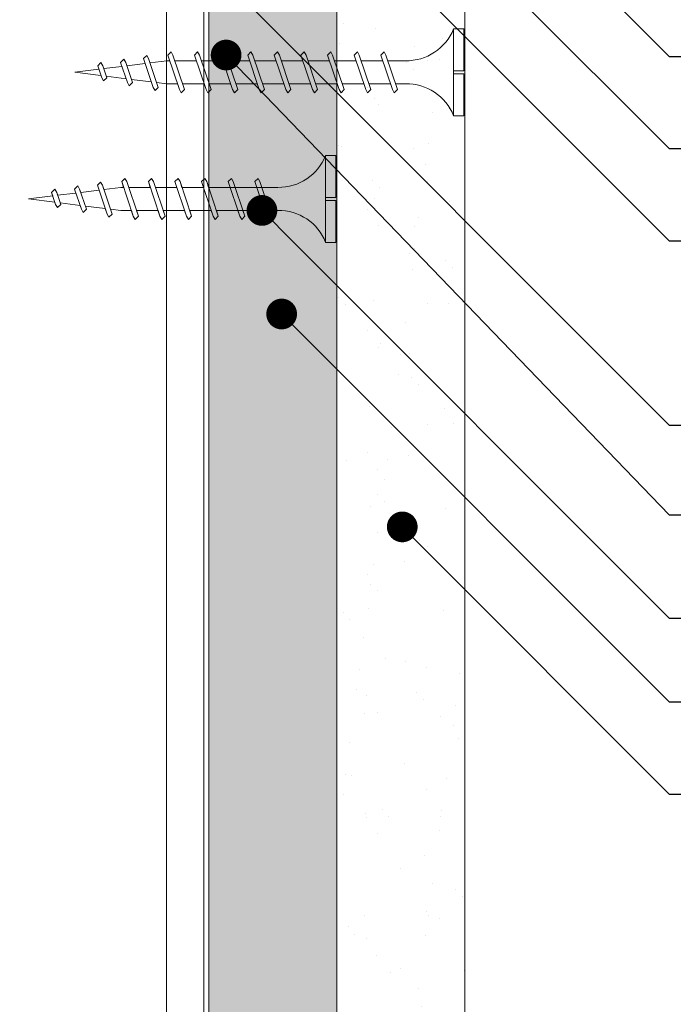
# Model space of a CAD drawing. Units: millimetres. Extents: x 398 to 6338, y 421 to 3571.
# Drawn here: x 3874 to 3938, y 2242 to 2338 of the extents above; entities that cross this region are included whole.
import ezdxf
from ezdxf import colors
from ezdxf.entities.mleader import LeaderData, LeaderLine
from ezdxf.math import Vec2, Vec3

# ---------------------------------------------------------------- set-up
doc = ezdxf.new("R2010")
doc.units = ezdxf.units.MM
for name, color, linetype, lineweight in [('DLS_AlçıLevha', 7, 'Continuous', 13), ('DLS_Hatch_BOARDEX', 30, 'Continuous', 0), ('DLS_Hatch_COREX', 82, 'Continuous', 0), ('DLS_Multileader', 254, 'Continuous', 0), ('DLS_Profil_C', 4, 'Continuous', 0), ('DLS_Vida', 251, 'Continuous', 0)]:
    doc.layers.add(name, color=color, linetype=linetype, lineweight=lineweight)
doc.styles.get("Standard").update_dxf_attribs({"font": 'arial.ttf'})

# ---------------------------------------------------------------- blocks, each defined once
blk = doc.blocks.new('*U69')
at = {"layer": 'DLS_Hatch_BOARDEX'}
h = blk.add_hatch(dxfattribs=at)
h.set_pattern_fill('AR-SAND', color=256, scale=0.01, style=0)
h.set_pattern_definition([(37.5, (-27.48887, 0), (-0.0160003, 0.4894132), [0, -0.38608, 0, -0.4318, 0, -0.41275]), (7.5, (-27.4889, 0), (0.449523, 0.716825), [0, -0.20828, 0, -0.34798, 0, -0.13335]), (327.5, (-27.8013, 0), (0.7909924, 0.0014372), [0, -0.127, 0, -0.4572, 0, -0.5969]), (317.5, (-27.8013, 0), (0.7635565, 0.222929), [0, -0.0635, 0, -0.29972, 0, -0.3429])])
h.paths.add_polyline_path([(27.5508, 1.25), (-0.0049, 1.25), (-0.0049, 0), (27.5508, 0)])
at = {"layer": 'DLS_AlçıLevha'}
blk.add_lwpolyline([(27.5508, 1.25), (-0.0049, 1.25), (-0.0049, 0), (27.5508, 0)], close=True, dxfattribs=at)
blk = doc.blocks.new('*U68')
at = {"layer": 'DLS_Hatch_COREX'}
h = blk.add_hatch(dxfattribs=at)
h.set_pattern_fill('AR-SAND', color=256, scale=0.015, style=0)
h.set_pattern_definition([(37.5, (-20.3811, 0), (-0.0240005, 0.73412), [0, -0.57912, 0, -0.6477, 0, -0.619125]), (7.5, (-20.3811, 0), (0.674285, 1.075238), [0, -0.31242, 0, -0.52197, 0, -0.200025]), (327.5, (-20.84976, 0), (1.1864886, 0.002156), [0, -0.1905, 0, -0.6858, 0, -0.89535]), (317.5, (-20.8498, 0), (1.145335, 0.334394), [0, -0.09525, 0, -0.44958, 0, -0.51435])])
h.paths.add_polyline_path([(31.1047, 1.25), (3.549, 1.25), (3.549, 0), (31.1047, 0)])
at = {"layer": 'DLS_AlçıLevha'}
blk.add_lwpolyline([(31.1047, 1.25), (3.549, 1.25), (3.549, 0), (31.1047, 0)], close=True, dxfattribs=at)
blk = doc.blocks.new('*U72')
for p, q in [((4.3843, 11.9614), (4.3843, -15.0943)), ((4.75, 11.9614), (4.75, -15.0943))]:
    blk.add_line(p, q)
blk = doc.blocks.new('_Dot')
at = {"color": 0, "linetype": 'ByBlock', "lineweight": -2}
blk.add_line((-0.5, 0), (-1, 0), dxfattribs=at)
at = {"color": 0, "linetype": 'ByBlock', "const_width": 0.5}
blk.add_lwpolyline([(-0.25, 0, 1), (0.25, 0, 1)], format="xyb", close=True, dxfattribs=at)
blk = doc.blocks.new('DLS_Vida_BoardeXBorazan_30')
for p, q in [((0, 0), (0.1, 0)), ((0, 0), (0.1, 0)), ((0, 0), (0, -0.4105)), ((0.1, 0), (0.1, -0.85)), ((0.6281, -0.2565), (0.6596, -0.225)), ((0.6596, -0.225), (0.6281, -0.2565)), ((0.6469, -0.3125), (0.6281, -0.2565)), ((0.6281, -0.2565), (0.7414, -0.5935)), ((0.6596, -0.225), (0.6778, -0.2565)), ((0.6596, -0.225), (0.6778, -0.2565)), ((0.6778, -0.2565), (0.6966, -0.3125)), ((0.6778, -0.2565), (0.7911, -0.5935)), ((0.8881, -0.2565), (0.9196, -0.225)), ((0.9196, -0.225), (0.8881, -0.2565)), ((0.9069, -0.3125), (0.8881, -0.2565)), ((0.8881, -0.2565), (1.0014, -0.5935)), ((0.9196, -0.225), (0.9378, -0.2565)), ((0.9196, -0.225), (0.9378, -0.2565)), ((0.9378, -0.2565), (0.9566, -0.3125)), ((0.9378, -0.2565), (1.0511, -0.5935)), ((1.1481, -0.2565), (1.1796, -0.225)), ((1.1796, -0.225), (1.1481, -0.2565)), ((1.1669, -0.3125), (1.1481, -0.2565)), ((1.1481, -0.2565), (1.2614, -0.5935)), ((1.1796, -0.225), (1.1978, -0.2565)), ((1.1796, -0.225), (1.1978, -0.2565)), ((1.1978, -0.2565), (1.2166, -0.3125)), ((1.1978, -0.2565), (1.3111, -0.5935)), ((1.4081, -0.2565), (1.4396, -0.225)), ((1.4396, -0.225), (1.4081, -0.2565)), ((1.4269, -0.3125), (1.4081, -0.2565)), ((1.4081, -0.2565), (1.5214, -0.5935)), ((1.4396, -0.225), (1.4578, -0.2565)), ((1.4396, -0.225), (1.4578, -0.2565)), ((1.4578, -0.2565), (1.4766, -0.3125)), ((1.4578, -0.2565), (1.5711, -0.5935)), ((1.6681, -0.2565), (1.6996, -0.225)), ((1.6996, -0.225), (1.6681, -0.2565)), ((1.6869, -0.3125), (1.6681, -0.2565)), ((1.6681, -0.2565), (1.7814, -0.5935)), ((1.6996, -0.225), (1.7178, -0.2565)), ((1.6996, -0.225), (1.7178, -0.2565)), ((1.7178, -0.2565), (1.7366, -0.3125)), ((1.7178, -0.2565), (1.8311, -0.5935)), ((1.9281, -0.2565), (1.9596, -0.225)), ((1.9596, -0.225), (1.9281, -0.2565)), ((1.9469, -0.3125), (1.9281, -0.2565)), ((1.9281, -0.2565), (2.0414, -0.5935)), ((1.9596, -0.225), (1.9778, -0.2565)), ((1.9596, -0.225), (1.9778, -0.2565)), ((1.9778, -0.2565), (1.9966, -0.3125)), ((1.9778, -0.2565), (2.0911, -0.5935)), ((2.1845, -0.2777), (2.216, -0.2462)), ((2.216, -0.2462), (2.1845, -0.2777)), ((2.2005, -0.3251), (2.1845, -0.2777)), ((2.1845, -0.2777), (2.2789, -0.5585)), ((2.216, -0.2462), (2.2342, -0.2777)), ((2.216, -0.2462), (2.2342, -0.2777)), ((2.2342, -0.2777), (2.2523, -0.3315)), ((2.2342, -0.2777), (2.3286, -0.5584)), ((0.5581, -0.3126), (1.1669, -0.3125)), ((0.5661, -0.3125), (1.1669, -0.3125)), ((1.2166, -0.3125), (1.4269, -0.3125)), ((1.2166, -0.3125), (1.4269, -0.3125)), ((1.4766, -0.3125), (1.6869, -0.3125)), ((1.4766, -0.3125), (1.6869, -0.3125)), ((1.7366, -0.3125), (1.9469, -0.3125)), ((1.7366, -0.3125), (1.9469, -0.3125)), ((1.9966, -0.3125), (2.1, -0.3125)), ((1.9966, -0.3125), (2.1, -0.3125)), ((2.1, -0.3125), (2.2005, -0.3251)), ((2.1, -0.3125), (2.2005, -0.3251)), ((2.2523, -0.3315), (2.4462, -0.3558)), ((2.2523, -0.3315), (2.4462, -0.3558)), ((2.4357, -0.3247), (2.4672, -0.2932)), ((2.4672, -0.2932), (2.4357, -0.3247)), ((2.4462, -0.3558), (2.4357, -0.3247)), ((2.4357, -0.3247), (2.5019, -0.5214)), ((2.4672, -0.2932), (2.4854, -0.3247)), ((2.4672, -0.2932), (2.4854, -0.3247)), ((2.4854, -0.3247), (2.498, -0.3623)), ((2.4854, -0.3247), (2.5516, -0.5214)), ((2.498, -0.3623), (2.6919, -0.3865)), ((2.498, -0.3623), (2.6919, -0.3865)), ((2.6869, -0.3717), (2.7184, -0.3402)), ((2.7184, -0.3402), (2.6869, -0.3717)), ((2.6919, -0.3865), (2.6869, -0.3717)), ((2.6869, -0.3717), (2.7261, -0.4883)), ((2.7184, -0.3402), (2.7366, -0.3717)), ((2.7184, -0.3402), (2.7366, -0.3717)), ((2.7366, -0.3717), (2.7438, -0.393)), ((2.7366, -0.3717), (2.7758, -0.4883)), ((0, -0.4105), (0.1, -0.4105)), ((0.1, -0.4105), (0, -0.4105)), ((0, -0.4105), (0.1, -0.4105)), ((0, -0.4395), (0, -0.85)), ((0.1, -0.4395), (0, -0.4395)), ((0, -0.4395), (0.1, -0.4395)), ((2.7167, -0.4604), (2.5385, -0.4827)), ((2.7167, -0.4604), (2.5385, -0.4827)), ((2.7261, -0.4883), (2.7167, -0.4604)), ((2.7438, -0.393), (3, -0.425)), ((2.7438, -0.393), (3, -0.425)), ((3, -0.425), (2.7644, -0.4544)), ((3, -0.425), (2.7644, -0.4544)), ((2.7644, -0.4544), (2.7758, -0.4883)), ((1.2426, -0.5375), (0.5661, -0.5375)), ((0.5661, -0.5375), (1.2426, -0.5375)), ((0.7414, -0.5935), (0.7226, -0.5375)), ((0.7722, -0.5375), (0.7911, -0.5935)), ((1.0014, -0.5935), (0.9826, -0.5375)), ((1.0322, -0.5375), (1.0511, -0.5935)), ((1.2614, -0.5935), (1.2426, -0.5375)), ((1.2922, -0.5375), (1.3111, -0.5935)), ((1.5026, -0.5375), (1.2922, -0.5375)), ((1.2922, -0.5375), (1.5026, -0.5375)), ((1.5214, -0.5935), (1.5026, -0.5375)), ((1.5522, -0.5375), (1.5711, -0.5935)), ((1.7626, -0.5375), (1.5522, -0.5375)), ((1.5522, -0.5375), (1.7626, -0.5375)), ((1.7814, -0.5935), (1.7626, -0.5375)), ((1.8122, -0.5375), (1.8311, -0.5935)), ((2.0226, -0.5375), (1.8122, -0.5375)), ((1.8122, -0.5375), (2.0226, -0.5375)), ((2.0414, -0.5935), (2.0226, -0.5375)), ((2.0722, -0.5375), (2.0911, -0.5935)), ((2.1, -0.5375), (2.0722, -0.5375)), ((2.0722, -0.5375), (2.1, -0.5375)), ((2.265, -0.5169), (2.1, -0.5375)), ((2.265, -0.5169), (2.1, -0.5375)), ((2.2789, -0.5585), (2.265, -0.5169)), ((2.2971, -0.5899), (2.2789, -0.5585)), ((2.2971, -0.5899), (2.2789, -0.5585)), ((2.3286, -0.5584), (2.2971, -0.5899)), ((2.2971, -0.5899), (2.3286, -0.5584)), ((2.4909, -0.4886), (2.3126, -0.5109)), ((2.4909, -0.4886), (2.3126, -0.5109)), ((2.3126, -0.5109), (2.3286, -0.5584)), ((2.5019, -0.5214), (2.4909, -0.4886)), ((2.5201, -0.5529), (2.5019, -0.5214)), ((2.5201, -0.5529), (2.5019, -0.5214)), ((2.5516, -0.5214), (2.5201, -0.5529)), ((2.5201, -0.5529), (2.5516, -0.5214)), ((2.5385, -0.4827), (2.5516, -0.5214)), ((2.7443, -0.5198), (2.7261, -0.4883)), ((2.7443, -0.5198), (2.7261, -0.4883)), ((2.7758, -0.4883), (2.7443, -0.5198)), ((2.7443, -0.5198), (2.7758, -0.4883)), ((0.7596, -0.625), (0.7414, -0.5935)), ((0.7596, -0.625), (0.7414, -0.5935)), ((0.7911, -0.5935), (0.7596, -0.625)), ((0.7596, -0.625), (0.7911, -0.5935)), ((1.0196, -0.625), (1.0014, -0.5935)), ((1.0196, -0.625), (1.0014, -0.5935)), ((1.0511, -0.5935), (1.0196, -0.625)), ((1.0196, -0.625), (1.0511, -0.5935)), ((1.2796, -0.625), (1.2614, -0.5935)), ((1.2796, -0.625), (1.2614, -0.5935)), ((1.3111, -0.5935), (1.2796, -0.625)), ((1.2796, -0.625), (1.3111, -0.5935)), ((1.5396, -0.625), (1.5214, -0.5935)), ((1.5396, -0.625), (1.5214, -0.5935)), ((1.5711, -0.5935), (1.5396, -0.625)), ((1.5396, -0.625), (1.5711, -0.5935)), ((1.7996, -0.625), (1.7814, -0.5935)), ((1.7996, -0.625), (1.7814, -0.5935)), ((1.8311, -0.5935), (1.7996, -0.625)), ((1.7996, -0.625), (1.8311, -0.5935)), ((2.0596, -0.625), (2.0414, -0.5935)), ((2.0596, -0.625), (2.0414, -0.5935)), ((2.0911, -0.5935), (2.0596, -0.625)), ((2.0596, -0.625), (2.0911, -0.5935)), ((0, -0.85), (0.1, -0.85))]:
    blk.add_line(p, q)
for centre, start, end in [((0.5581, 0.1794), 201.38356, 270.93856), ((0.5581, -1.0294), 89.06073, 158.61644)]:
    blk.add_arc(centre, 0.4919, start, end)
blk = doc.blocks.new('DLS_Vida_Borazan_38')
for p, q in [((0, -0.4105), (0, 0)), ((0, 0), (0.1, 0)), ((0.1, -0.85), (0.1, 0)), ((0.6481, -0.5935), (0.7614, -0.2565)), ((0.6978, -0.5935), (0.8111, -0.2565)), ((0.7796, -0.225), (0.7614, -0.2565)), ((0.7796, -0.225), (0.8111, -0.2565)), ((0.9081, -0.5935), (1.0214, -0.2565)), ((0.9578, -0.5935), (1.0711, -0.2565)), ((1.0396, -0.225), (1.0214, -0.2565)), ((1.0396, -0.225), (1.0711, -0.2565)), ((1.1681, -0.5935), (1.2814, -0.2565)), ((1.2178, -0.5935), (1.3311, -0.2565)), ((1.2996, -0.225), (1.2814, -0.2565)), ((1.2996, -0.225), (1.3311, -0.2565)), ((1.4281, -0.5935), (1.5414, -0.2565)), ((1.4778, -0.5935), (1.5911, -0.2565)), ((1.5596, -0.225), (1.5414, -0.2565)), ((1.5596, -0.225), (1.5911, -0.2565)), ((1.6881, -0.5935), (1.8014, -0.2565)), ((1.7378, -0.5935), (1.8511, -0.2565)), ((1.8196, -0.225), (1.8014, -0.2565)), ((1.8196, -0.225), (1.8511, -0.2565)), ((1.9481, -0.5935), (2.0614, -0.2565)), ((1.9978, -0.5935), (2.1111, -0.2565)), ((2.0796, -0.225), (2.0614, -0.2565)), ((2.0796, -0.225), (2.1111, -0.2565)), ((2.2081, -0.5935), (2.3214, -0.2565)), ((2.2578, -0.5935), (2.3711, -0.2565)), ((2.3396, -0.225), (2.3214, -0.2565)), ((2.3396, -0.225), (2.3711, -0.2565)), ((2.4681, -0.5935), (2.5814, -0.2565)), ((2.5178, -0.5935), (2.6311, -0.2565)), ((2.5996, -0.225), (2.5814, -0.2565)), ((2.5996, -0.225), (2.6311, -0.2565)), ((2.7281, -0.5935), (2.8414, -0.2565)), ((2.7778, -0.5935), (2.8911, -0.2565)), ((2.8596, -0.225), (2.8414, -0.2565)), ((2.8596, -0.225), (2.8911, -0.2565)), ((3.0971, -0.2601), (3.0789, -0.2915)), ((3.0971, -0.2601), (3.1286, -0.2916)), ((0.55, -0.3125), (0.7426, -0.3125)), ((0.5712, -0.3125), (0.7426, -0.3125)), ((0.7922, -0.3125), (1.0026, -0.3125)), ((1.0513, -0.3125), (1.262, -0.3125)), ((1.0522, -0.3125), (1.2626, -0.3125)), ((1.3122, -0.3125), (1.5226, -0.3125)), ((1.5713, -0.3125), (1.782, -0.3125)), ((1.5722, -0.3125), (1.7826, -0.3125)), ((1.8322, -0.3125), (2.0426, -0.3125)), ((2.0922, -0.3125), (2.3026, -0.3125)), ((2.3522, -0.3125), (2.5626, -0.3125)), ((2.6122, -0.3125), (2.8226, -0.3125)), ((2.8722, -0.3125), (2.9, -0.3125)), ((3.065, -0.3331), (2.9, -0.3125)), ((2.9845, -0.5723), (3.0789, -0.2915)), ((3.0342, -0.5723), (3.1286, -0.2916)), ((3.2909, -0.3614), (3.1126, -0.3391)), ((3.2357, -0.5253), (3.3019, -0.3286)), ((3.2854, -0.5253), (3.3516, -0.3286)), ((3.3201, -0.2971), (3.3019, -0.3286)), ((3.3201, -0.2971), (3.3516, -0.3286)), ((3.5167, -0.3896), (3.3385, -0.3673)), ((3.4869, -0.4783), (3.5261, -0.3617)), ((3.5443, -0.3302), (3.5261, -0.3617)), ((3.5366, -0.4783), (3.5758, -0.3617)), ((3.5443, -0.3302), (3.5758, -0.3617)), ((0, -0.4105), (0.1, -0.4105)), ((0.1, -0.4105), (0, -0.4105)), ((0, -0.4105), (0.1, -0.4105)), ((0.1, -0.4395), (0, -0.4395)), ((0, -0.4395), (0.1, -0.4395)), ((0, -0.85), (0, -0.4395)), ((3.298, -0.4877), (3.4919, -0.4635)), ((3.5184, -0.5098), (3.4869, -0.4783)), ((3.5184, -0.5098), (3.5366, -0.4783)), ((3.5438, -0.457), (3.8, -0.425)), ((3.8, -0.425), (3.5644, -0.3956)), ((0.55, -0.5375), (0.6669, -0.5375)), ((0.57, -0.5375), (0.6669, -0.5375)), ((0.7166, -0.5375), (0.9269, -0.5375)), ((0.9759, -0.5375), (1.1859, -0.5375)), ((0.9766, -0.5375), (1.1869, -0.5375)), ((1.2366, -0.5375), (1.4469, -0.5375)), ((1.4959, -0.5375), (1.7059, -0.5375)), ((1.4966, -0.5375), (1.7069, -0.5375)), ((1.7566, -0.5375), (1.9669, -0.5375)), ((2.0166, -0.5375), (2.2269, -0.5375)), ((2.2766, -0.5375), (2.4869, -0.5375)), ((2.5366, -0.5375), (2.7469, -0.5375)), ((2.7966, -0.5375), (2.9, -0.5375)), ((2.9, -0.5375), (3.0005, -0.5249)), ((3.016, -0.6038), (2.9845, -0.5723)), ((3.016, -0.6038), (3.0342, -0.5723)), ((3.0523, -0.5185), (3.2462, -0.4942)), ((3.2672, -0.5568), (3.2357, -0.5253)), ((3.2672, -0.5568), (3.2854, -0.5253)), ((0.6796, -0.625), (0.6481, -0.5935)), ((0.6796, -0.625), (0.6978, -0.5935)), ((0.9396, -0.625), (0.9081, -0.5935)), ((0.9396, -0.625), (0.9578, -0.5935)), ((1.1996, -0.625), (1.1681, -0.5935)), ((1.1996, -0.625), (1.2178, -0.5935)), ((1.4596, -0.625), (1.4281, -0.5935)), ((1.4596, -0.625), (1.4778, -0.5935)), ((1.7196, -0.625), (1.6881, -0.5935)), ((1.7196, -0.625), (1.7378, -0.5935)), ((1.9796, -0.625), (1.9481, -0.5935)), ((1.9796, -0.625), (1.9978, -0.5935)), ((2.2396, -0.625), (2.2081, -0.5935)), ((2.2396, -0.625), (2.2578, -0.5935)), ((2.4996, -0.625), (2.4681, -0.5935)), ((2.4996, -0.625), (2.5178, -0.5935)), ((2.7596, -0.625), (2.7281, -0.5935)), ((2.7596, -0.625), (2.7778, -0.5935)), ((0, -0.85), (0.1, -0.85))]:
    blk.add_line(p, q)
for centre, radius, start, end in [((0.5606, 0.183), 0.4957, 201.67215, 271.22784), ((0.56, -1.0322), 0.4948, 88.84008, 158.39555)]:
    blk.add_arc(centre, radius, start, end)

msp = doc.modelspace()

# ---------------------------------------------------------------- block references
at = {"xscale": -10, "yscale": 10, "zscale": 10, "rotation": 270}
for name, p in [('*U69', (3892.447, 2102.489)), ('*U68', (3904.947, 2066.95))]:
    msp.add_blockref(name, p, dxfattribs=at)
at = {"layer": 'DLS_Profil_C', "xscale": 10, "yscale": 10, "zscale": 10}
msp.add_blockref('*U72', (3844.46, 2253.383), dxfattribs=at)
at = {"layer": 'DLS_Vida', "xscale": -10, "yscale": 10, "zscale": 10}
msp.add_blockref('DLS_Vida_Borazan_38', (3917.347, 2337.132), dxfattribs=at)
at = {"layer": 'DLS_Vida', "xscale": 10, "yscale": 10, "zscale": 10, "rotation": 180}
msp.add_blockref('DLS_Vida_BoardeXBorazan_30', (3904.847, 2316.272), dxfattribs=at)

# ---------------------------------------------------------------- leaders
at = {"layer": 'DLS_Multileader'}
ml = msp.add_multileader_mtext('Standard', dxfattribs=at)
ml.set_content('Dübel + Vida', color=256)
ml.set_leader_properties(color=256)
ml.set_arrow_properties(name='DOT')
ml.build(insert=Vec2(0, 0))
ml.multileader.update_dxf_attribs({"arrow_head_size": 3})
ctx = ml.context
ctx.base_point, ctx.char_height, ctx.arrow_head_size, ctx.landing_gap_size, ctx.plane_origin = Vec3(3945.412, 2343.433), 5, 3, 5, Vec3(3917.447, 2363.398)
notes = []
notes.append((ctx, [(0, (1, 1, 0), (3937.412, 2343.433), (1, 0), 8, [(0, [(3870.443, 2410.402)], 0, [])])]))
ctx.mtext.insert, ctx.mtext.flow_direction = Vec3(3950.412, 2345.974), 5
ml = msp.add_multileader_mtext('Standard', dxfattribs=at)
ml.set_content('Ses yalıtım bandı (50 mm)', color=256)
ml.set_leader_properties(color=256)
ml.set_arrow_properties(name='DOT')
ml.build(insert=Vec2(0, 0))
ml.multileader.update_dxf_attribs({"arrow_head_size": 3})
ctx = ml.context
ctx.base_point, ctx.char_height, ctx.arrow_head_size, ctx.landing_gap_size, ctx.plane_origin = Vec3(3945.412, 2334.433), 5, 3, 5, Vec3(3917.447, 2354.398)
notes.append((ctx, [(0, (1, 1, 0), (3937.412, 2334.433), (1, 0), 8, [(0, [(3891.867, 2379.978)], 0, [])])]))
ctx.mtext.insert, ctx.mtext.flow_direction = Vec3(3950.412, 2337.668), 5
ml = msp.add_multileader_mtext('Standard', dxfattribs=at)
ml.set_content('Derz bandı + DERZTEK', color=256)
ml.set_leader_properties(color=256)
ml.set_arrow_properties(name='DOT')
ml.build(insert=Vec2(0, 0))
ml.multileader.update_dxf_attribs({"arrow_head_size": 3})
ctx = ml.context
ctx.base_point, ctx.char_height, ctx.arrow_head_size, ctx.landing_gap_size, ctx.plane_origin = Vec3(3945.412, 2352.433), 5, 3, 5, Vec3(3917.447, 2372.398)
notes.append((ctx, [(0, (1, 1, 0), (3937.412, 2352.433), (1, 0), 8, [(0, [(3910.671, 2379.174)], 0, [])])]))
ctx.mtext.insert, ctx.mtext.flow_direction = Vec3(3950.412, 2354.974), 5
ml = msp.add_multileader_mtext('Standard', dxfattribs=at)
ml.set_content('DU50 profili (38x50x38; 0,6 mm)', color=256)
ml.set_leader_properties(color=256)
ml.set_arrow_properties(name='DOT')
ml.build(insert=Vec2(0, 0))
ml.multileader.update_dxf_attribs({"arrow_head_size": 3})
ctx = ml.context
ctx.base_point, ctx.char_height, ctx.arrow_head_size, ctx.landing_gap_size, ctx.plane_origin = Vec3(3945.412, 2298.433), 5, 3, 5, Vec3(3917.447, 2318.398)
notes.append((ctx, [(0, (1, 1, 0), (3937.412, 2298.433), (1, 0), 8, [(0, [(3857.125, 2378.765)], 0, [])])]))
ctx.mtext.insert, ctx.mtext.flow_direction = Vec3(3950.412, 2301.668), 5
ml = msp.add_multileader_mtext('Standard', dxfattribs=at)
ml.set_content('Cam yünü veya Taş yünü', color=256)
ml.set_leader_properties(color=256)
ml.set_arrow_properties(name='DOT')
ml.build(insert=Vec2(0, 0))
ml.multileader.update_dxf_attribs({"arrow_head_size": 3})
ctx = ml.context
ctx.base_point, ctx.char_height, ctx.arrow_head_size, ctx.landing_gap_size, ctx.plane_origin = Vec3(3945.412, 2325.433), 5, 3, 5, Vec3(3917.447, 2345.398)
notes.append((ctx, [(0, (1, 1, 0), (3937.412, 2325.433), (1, 0), 8, [(0, [(3887.37, 2375.418)], 0, [])])]))
ctx.mtext.insert, ctx.mtext.flow_direction = Vec3(3950.412, 2328.668), 5
ml = msp.add_multileader_mtext('Standard', dxfattribs=at)
ml.set_content('BoardeX DC50 profili (53x49x42; 0,6 mm)', color=256)
ml.set_leader_properties(color=256)
ml.set_arrow_properties(name='DOT')
ml.build(insert=Vec2(0, 0))
ml.multileader.update_dxf_attribs({"arrow_head_size": 3})
ctx = ml.context
ctx.base_point, ctx.char_height, ctx.arrow_head_size, ctx.landing_gap_size, ctx.plane_origin = Vec3(3945.412, 2316.433), 5, 3, 5, Vec3(3917.447, 2336.398)
notes.append((ctx, [(0, (1, 1, 0), (3937.412, 2316.433), (1, 0), 8, [(0, [(3890.187, 2363.658)], 0, [])])]))
ctx.mtext.insert, ctx.mtext.flow_direction = Vec3(3950.412, 2319.668), 5
ml = msp.add_multileader_mtext('Standard', dxfattribs=at)
ml.set_content('\\A1;Borazan vida (38 mm) ', color=256)
ml.set_leader_properties(color=256)
ml.set_arrow_properties(name='DOT')
ml.build(insert=Vec2(0, 0))
ml.multileader.update_dxf_attribs({"arrow_head_size": 3})
ctx = ml.context
ctx.base_point, ctx.char_height, ctx.arrow_head_size, ctx.landing_gap_size, ctx.plane_origin = Vec3(3945.412, 2289.696), 5, 3, 5, Vec3(3917.447, 2309.661)
notes.append((ctx, [(0, (1, 1, 0), (3937.412, 2289.696), (1, 0), 8, [(0, [(3894.133, 2334.567)], 0, [])])]))
ctx.mtext.insert, ctx.mtext.flow_direction = Vec3(3950.412, 2292.931), 5
ml = msp.add_multileader_mtext('Standard', dxfattribs=at)
ml.set_content('\\A1;BoardeX Borazan vida (30 mm) ', color=256)
ml.set_leader_properties(color=256)
ml.set_arrow_properties(name='DOT')
ml.build(insert=Vec2(0, 0))
ml.multileader.update_dxf_attribs({"arrow_head_size": 3})
ctx = ml.context
ctx.base_point, ctx.char_height, ctx.arrow_head_size, ctx.landing_gap_size, ctx.plane_origin = Vec3(3945.412, 2279.614), 5, 3, 5, Vec3(3917.447, 2299.579)
notes.append((ctx, [(0, (1, 1, 0), (3937.412, 2279.614), (1, 0), 8, [(0, [(3897.629, 2319.397)], 0, [])])]))
ctx.mtext.insert, ctx.mtext.flow_direction = Vec3(3950.412, 2282.849), 5
ml = msp.add_multileader_mtext('Standard', dxfattribs=at)
ml.set_content('BoardeX (12,5 mm)', color=256)
ml.set_leader_properties(color=256)
ml.set_arrow_properties(name='DOT')
ml.build(insert=Vec2(0, 0))
ml.multileader.update_dxf_attribs({"arrow_head_size": 3})
ctx = ml.context
ctx.base_point, ctx.char_height, ctx.arrow_head_size, ctx.landing_gap_size, ctx.plane_origin = Vec3(3945.412, 2271.433), 5, 3, 5, Vec3(3917.447, 2291.398)
notes.append((ctx, [(0, (1, 1, 0), (3937.412, 2271.433), (1, 0), 8, [(0, [(3899.557, 2309.289)], 0, [])])]))
ctx.mtext.insert, ctx.mtext.flow_direction = Vec3(3950.412, 2274.668), 5
ml = msp.add_multileader_mtext('Standard', dxfattribs=at)
ml.set_content('COREX (12,5 mm)', color=256)
ml.set_leader_properties(color=256)
ml.set_arrow_properties(name='DOT')
ml.build(insert=Vec2(0, 0))
ml.multileader.update_dxf_attribs({"arrow_head_size": 3})
ctx = ml.context
ctx.base_point, ctx.char_height, ctx.arrow_head_size, ctx.landing_gap_size, ctx.plane_origin = Vec3(3945.412, 2262.433), 5, 3, 5, Vec3(3917.447, 2282.398)
notes.append((ctx, [(0, (1, 1, 0), (3937.412, 2262.433), (1, 0), 8, [(0, [(3911.332, 2288.513)], 0, [])])]))
ctx.mtext.insert, ctx.mtext.flow_direction = Vec3(3950.412, 2265.668), 5
for ctx, leaders in notes:
    for number, flags, end, landing, length, lines in leaders:
        leader = LeaderData()
        leader.index, (leader.has_last_leader_line, leader.has_dogleg_vector, leader.attachment_direction) = number, flags
        leader.last_leader_point, leader.dogleg_vector, leader.dogleg_length = Vec3(end), Vec3(landing), length
        for number, points, colour, breaks in lines:
            line = LeaderLine()
            line.index, line.vertices, line.color, line.breaks = number, Vec3.list(points), colors.encode_raw_color(colour), breaks
            leader.lines.append(line)
        ctx.leaders.append(leader)

doc.saveas('drawing.dxf')
